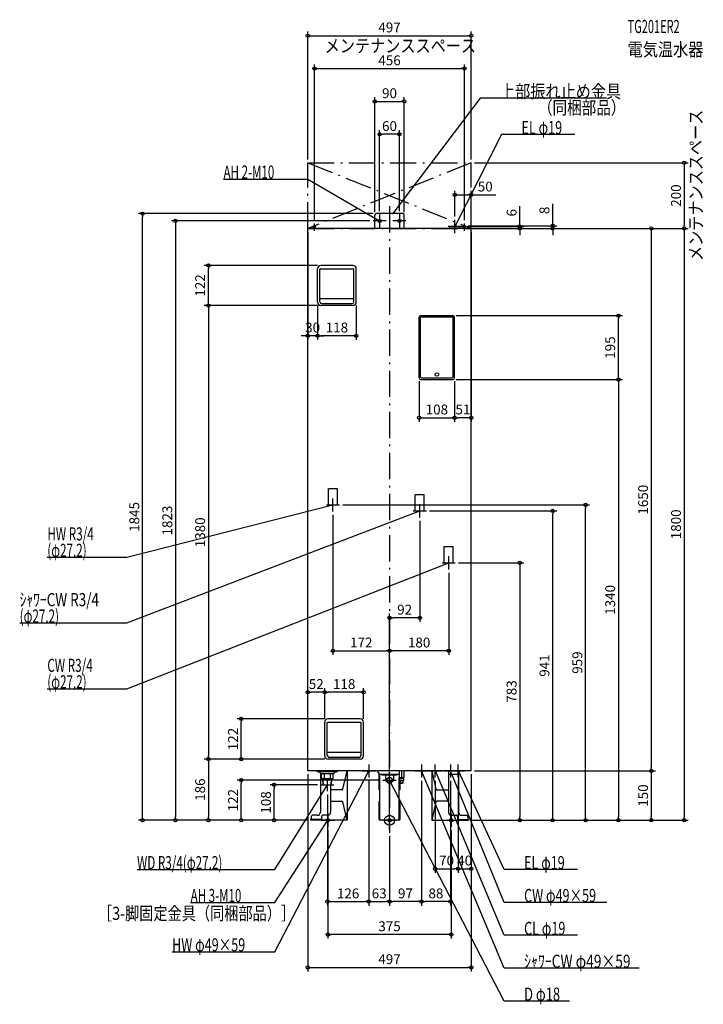
# Model space of a CAD drawing. Extents: x -1125 to 954, y -560 to 2435.
import ezdxf
from ezdxf.enums import TextEntityAlignment as Align

# ---------------------------------------------------------------- set-up
doc = ezdxf.new("R2010")
doc.units = 0
doc.linetypes.add('DASHDOT', pattern=[125, 80, -20, 5, -20])
doc.linetypes.add('DASHED', pattern=[0.75, 0.5, -0.25])
doc.layers.get('DEFPOINTS').update_dxf_attribs({"linetype": 'CONTINUOUS'})
for name, color, linetype in [('ARRANGE', 1, 'CONTINUOUS'), ('BASIS', 6, 'CONTINUOUS'), ('DETAIL', 5, 'CONTINUOUS'), ('ETC', 61, 'CONTINUOUS'), ('FIX', 11, 'CONTINUOUS'), ('NOTE', 4, 'CONTINUOUS'), ('OUTLINE', 3, 'CONTINUOUS'), ('SERVICESPACE', 2, 'CONTINUOUS'), ('SIZE', 30, 'CONTINUOUS')]:
    doc.layers.add(name, color=color, linetype=linetype)
doc.styles.add('STANDARD1', font='MONOTXT', dxfattribs={"bigfont": 'BIGFONT'})

msp = doc.modelspace()

# ---------------------------------------------------------------- linework, layer by layer
at = {"layer": 'ARRANGE', "linetype": 'CONTINUOUS'}
msp.add_circle((0, 0), 15, dxfattribs=at)
at = {"layer": 'BASIS', "linetype": 'DASHDOT'}
for p, q in [((0, 1867.4), (0, -38.7)), ((-228, 1792.8), (-228, 1815)), ((228, 1792.8), (228, 1815))]:
    msp.add_line(p, q, dxfattribs=at)
at = {"layer": 'DEFPOINTS', "color": 30, "linetype": 'CONTINUOUS'}
for p in [(248.5, 2386.4), (228, 2286.4), (45, 2186.4), (-30, 2086.4), (-248.5, 2000), (248.5, 2000), (248.5, 2000), (198.5, 1902.4), (-750.9, 1845), (-45, 1840), (-40, 1845), (-30, 1843), (30, 1843), (45, 1840), (-248.5, 1800), (-228, 1815), (-50, 1823), (189, 1806), (198.5, 1826), (223.5, 1800), (228, 1815), (228.5, 1808), (248.5, 1800), (248.5, 1800), (248.5, 1800), (248.5, 1800), (248.5, 1800), (248.5, 1800), (396.1, 1806), (496.1, 1808), (896.1, 1800), (-550.9, 1687.6), (-209, 1687.6), (-219, 1575.6), (-219, 1575.6), (-209, 1565.6), (-209, 1565.6), (-101, 1575.6), (193, 1534.8), (696.1, 1534.8), (-248.5, 1473.7), (-219, 1473.7), (90, 1345.3), (193, 1340.3), (193, 1340.3), (198, 1345.3), (198, 1345.3), (198, 1224.4), (198, 1224.4), (-152, 959), (596.1, 959), (-172, 939), (112, 941), (496.1, 941), (92, 921), (200, 783), (180, 763), (0, 615.5), (0, 515.5), (0, 515.5), (-248.5, 389.2), (-197, 389.2), (-450.9, 308), (-187, 308), (-197, 298), (-197, 298), (-79, 298), (-550.9, 186), (-187, 186), (-187, 186), (-187, 186), (-248.5, 150), (-248.5, 150), (248.5, 150), (248.5, 150), (248.5, 150), (248.5, 150), (796.1, 150), (-450.9, 122), (-63, 130), (-63, 130), (-20, 122), (97, 130), (97, 130), (138.5, 130), (185, 130), (208.5, 130), (208.5, 130), (-350.9, 108), (-209, 108), (-189, 88), (-650.9, 0), (-550.9, 0), (-239.9, 0), (-239.9, 0), (-239.9, 0), (-239.9, 0), (-239.9, 0), (239.9, 0), (239.9, 0), (239.9, 0), (239.9, 0), (239.9, 0), (239.9, 0), (-187.5, -20), (187.5, -20), (396.1, 0), (696.1, 0), (796.1, 0), (896.1, 0), (0, -38.7), (0, -38.7), (0, -38.7), (0, -38.7), (0, -38.7), (208.5, -147.6), (248.5, -147.6), (-63, -247.6), (0, -247.6), (0, -247.6), (97, -247.6), (-187.5, -347.6), (248.5, -447.6)]:
    msp.add_point(p, dxfattribs=at)
at = {"layer": 'DETAIL', "linetype": 'CONTINUOUS'}
for p, q in [((-45, 1800), (-45, 1840)), ((40, 1845), (-40, 1845)), ((45, 1800), (45, 1840)), ((-248.5, 150), (-248.5, 1800)), ((248.5, 1800), (-248.5, 1800)), ((-232.3, 1805.6), (-232, 1807.1)), ((-232.3, 1805.6), (-223.7, 1805.6)), ((-232, 1807.1), (-228.5, 1807.1)), ((-230.7, 1800), (-230.7, 1805.6)), ((-228.5, 1808), (-228.5, 1806.8)), ((-227.5, 1808), (-228.5, 1808)), ((-228.5, 1806.8), (-227.5, 1806.8)), ((-227.5, 1806.8), (-227.5, 1808)), ((-227.5, 1807.1), (-224, 1807.1)), ((-225.4, 1800), (-225.4, 1805.6)), ((-223.7, 1805.6), (-224, 1807.1)), ((183, 1806), (214, 1806)), ((183, 1800), (183, 1806)), ((214, 1800), (214, 1806)), ((223.7, 1805.6), (224, 1807.1)), ((232.3, 1805.6), (223.7, 1805.6)), ((227.5, 1807.1), (224, 1807.1)), ((225.4, 1800), (225.4, 1805.6)), ((227.5, 1806.8), (227.5, 1808)), ((227.5, 1808), (228.5, 1808)), ((228.5, 1806.8), (227.5, 1806.8)), ((228.5, 1808), (228.5, 1806.8)), ((232, 1807.1), (228.5, 1807.1)), ((230.7, 1800), (230.7, 1805.6)), ((232.3, 1805.6), (232, 1807.1)), ((248.5, 150), (248.5, 1800)), ((-219, 1575.6), (-219, 1677.6)), ((-209.5, 1677.6), (-110.5, 1677.6)), ((-111, 1687.6), (-209, 1687.6)), ((-101, 1575.6), (-101, 1677.6)), ((-211.5, 1576.6), (-211.5, 1675.6)), ((-108.5, 1576.6), (-108.5, 1675.6)), ((-160.1, 1585.6), (-210.3, 1585.6)), ((-111, 1565.6), (-209, 1565.6)), ((-206.5, 1571.6), (-113.5, 1571.6)), ((-109.6, 1585.6), (-159.8, 1585.6)), ((90, 1345.3), (90, 1529.8)), ((94.2, 1348.9), (94.2, 1528.7)), ((95, 1534.8), (193, 1534.8)), ((192.9, 1529.7), (95.2, 1529.7)), ((193.9, 1348.9), (193.9, 1528.7)), ((198, 1345.3), (198, 1529.8)), ((95, 1340.3), (193, 1340.3)), ((97.2, 1345.9), (190.8, 1345.9)), ((-89, 308), (-187, 308)), ((-197, 196), (-197, 298)), ((-189.5, 197), (-189.5, 296)), ((-187.5, 298), (-88.5, 298)), ((-86.5, 197), (-86.5, 296)), ((-79, 196), (-79, 298)), ((-87.6, 206), (-188.3, 206)), ((-89, 186), (-187, 186)), ((-184.5, 192), (-91.5, 192)), ((248.5, 150), (-248.5, 150)), ((-220, 148.5), (-220, 150)), ((-158, 148.5), (-158, 150)), ((-142.3, 94), (-129.3, 150)), ((-128.7, 150), (-128.7, 0)), ((-30, 140), (-36.2, 150)), ((29.4, 150), (29.4, 128.9)), ((36.4, 150), (36.4, 128.9)), ((43.4, 150), (43.4, 128.9)), ((128.7, 150), (128.7, 0)), ((142.3, 94), (129.3, 150)), ((179, 150), (179, 25)), ((209.8, 150), (209.8, 25)), ((-220, 148.5), (-219, 147.5)), ((-159, 147.5), (-219, 147.5)), ((-217, 147.5), (-216.7, 147.5)), ((-213, 146), (-213, 147.5)), ((-209, 142), (-213, 146)), ((-209.8, 142.8), (-209.8, 25)), ((-206.9, 140), (-209.8, 140)), ((-209, 142), (-169, 142)), ((-206.9, 127), (-206.9, 142)), ((-206.9, 127), (-171.1, 127)), ((-201.7, 108), (-202.9, 127)), ((-202.6, 123), (-175.4, 123)), ((-200.4, 108), (-201.4, 123)), ((-198.2, 127), (-198.2, 142)), ((-179.8, 127), (-179.8, 142)), ((-177.6, 108), (-176.6, 123)), ((-176.3, 108), (-175.1, 127)), ((-171.1, 127), (-171.1, 142)), ((-169, 142), (-165, 146)), ((-165, 146), (-165, 147.5)), ((-158, 148.5), (-159, 147.5)), ((-32, 92.5), (-32, 143.2)), ((-32, 138), (-32, 141.5)), ((-30, 140), (29.4, 140)), ((-29.7, 0), (-29.7, 140)), ((-23, 140), (-23, 138)), ((-23, 138), (23, 138)), ((-12, 138), (-12, 125)), ((12, 138), (12, 125)), ((23, 140), (23, 138)), ((29.4, 128.9), (30.4, 127.9)), ((43.4, 128.9), (29.4, 128.9)), ((29.7, 0.2), (29.7, 128.6)), ((42.4, 127.9), (30.4, 127.9)), ((42.4, 125.6), (30.4, 125.6)), ((30.4, 125.6), (30.4, 120.6)), ((30.4, 120.6), (42.4, 120.6)), ((32, 125.6), (32, 127.9)), ((32, 92.5), (32, 120.6)), ((32, 113.8), (32, 120.6)), ((32.4, 127.9), (32.4, 125.6)), ((32.4, 120.6), (32.4, 113.9)), ((40.4, 127.9), (40.4, 125.6)), ((40.4, 120.6), (40.4, 113.9)), ((42.4, 127.9), (43.4, 128.9)), ((42.4, 125.6), (42.4, 120.6)), ((179, 140), (209.8, 140)), ((-201.7, 108), (-176.3, 108)), ((-179, 108), (-179, 25)), ((-144.3, 92.5), (-179, 92.5)), ((-29.7, 92.5), (-32, 92.5)), ((32, 92.5), (29.7, 92.5)), ((31.9, 113.6), (31.9, 113.1)), ((31.9, 113.1), (32.6, 112.4)), ((32.2, 113.9), (40.6, 113.9)), ((32.6, 112.4), (40.2, 112.4)), ((40.9, 113.1), (40.2, 112.4)), ((40.9, 113.6), (40.9, 113.1)), ((144.3, 92.5), (179, 92.5)), ((-179, 57.5), (-144.3, 57.5)), ((-129.3, 0), (-142.3, 56)), ((-32, 3.3), (-32, 57.5)), ((-29.7, 57.5), (-32, 57.5)), ((32, 57.5), (29.7, 57.5)), ((32, 3.3), (32, 57.5)), ((129.3, 0), (142.3, 56)), ((179, 57.5), (144.3, 57.5)), ((-208.1, 2.3), (-239.9, 2.3)), ((-239.9, 2.3), (-239.9, 0)), ((-128.7, 0), (-239.9, 0)), ((-238, 10), (-238, 2.3)), ((-219.8, 15), (-233.6, 15)), ((-207.1, 10), (-207.1, 3.3)), ((-189, 15), (-202.8, 15)), ((28.7, 0), (-28.7, 0)), ((128.7, 0), (239.9, 0)), ((189, 15), (202.8, 15)), ((207.1, 10), (207.1, 3.3)), ((208.1, 2.3), (239.9, 2.3)), ((219.8, 15), (233.6, 15)), ((238, 10), (238, 2.3)), ((239.9, 2.3), (239.9, 0))]:
    msp.add_line(p, q, dxfattribs=at)
at = {"layer": 'DETAIL', "linetype": 'DASHED'}
for p, q in [((-185.6, 959), (-185.6, 1009)), ((-185.6, 1009), (-158.4, 1009)), ((-158.4, 959), (-158.4, 1009)), ((78.4, 991), (105.6, 991)), ((78.4, 941), (78.4, 991)), ((105.6, 941), (105.6, 991)), ((-185.6, 959), (-158.4, 959)), ((78.4, 941), (105.6, 941)), ((166.4, 833), (193.6, 833)), ((166.4, 783), (166.4, 833)), ((193.6, 783), (193.6, 833)), ((166.4, 783), (193.6, 783))]:
    msp.add_line(p, q, dxfattribs=at)
at = {"layer": 'DETAIL', "linetype": 'CONTINUOUS'}
for points in [[(-233.6, 15), (-234.5, 14.9), (-235.3, 14.6), (-236.1, 14.2), (-236.7, 13.5), (-237.2, 12.8), (-237.6, 11.9), (-237.9, 11), (-238, 10)], [(-202.8, 15), (-203.6, 14.9), (-204.5, 14.6), (-205.2, 14.2), (-205.9, 13.5), (-206.4, 12.8), (-206.8, 11.9), (-207, 11), (-207.1, 10)], [(207.1, 10), (207.1, 10.9), (206.9, 11.7), (206.5, 12.5), (206.1, 13.2), (205.6, 13.8), (205, 14.3), (204.3, 14.7), (203.6, 14.9), (202.8, 15)], [(238, 10), (237.9, 10.9), (237.7, 11.7), (237.4, 12.5), (237, 13.2), (236.4, 13.8), (235.8, 14.3), (235.1, 14.7), (234.4, 14.9), (233.6, 15)]]:
    msp.add_lwpolyline(points, dxfattribs=at)
for centre, radius in [((144, 1355.8), 5.5), ((0, 122), 9), ((0, 122), 8)]:
    msp.add_circle(centre, radius, dxfattribs=at)
for centre, radius, start, end in [((-40, 1840), 5, 90, 180), ((40, 1840), 5, 0, 90), ((-228, 1798.9), 9.13, 93.1378, 115.648), ((-228, 1798.9), 9.13, 64.3519, 86.8621), ((228, 1798.9), 9.13, 93.1379, 115.6481), ((228, 1798.9), 9.13, 64.352, 86.8622), ((-209, 1677.6), 10, 90, 180), ((-209.5, 1675.6), 2, 90, 180), ((-111, 1677.6), 10, 0, 90), ((-110.5, 1675.6), 2, 0, 90), ((-209, 1575.6), 10, 180, 270), ((-206.5, 1576.6), 5, 180, 270), ((-210.3, 1586.6), 1, 180, 270), ((-113.5, 1576.6), 5, 270, 0), ((-111, 1575.6), 10, 270, 0), ((-109.6, 1586.6), 1, 270, 0), ((95, 1529.8), 5, 90, 180), ((95.2, 1528.7), 1, 90, 180), ((192.9, 1528.7), 1, 0, 90), ((193, 1529.8), 5, 0, 90), ((97.2, 1348.9), 3, 180, 270), ((190.8, 1348.9), 3, 270, 0), ((95, 1345.3), 5, 180, 270), ((193, 1345.3), 5, 270, 0), ((-187, 298), 10, 90, 180), ((-89, 298), 10, 0, 90), ((-187.5, 296), 2, 90, 180), ((-88.5, 296), 2, 0, 90), ((-187, 196), 10, 180, 270), ((-184.5, 197), 5, 180, 270), ((-188.3, 207), 1, 180, 270), ((-91.5, 197), 5, 270, 0), ((-89, 196), 10, 270, 0), ((-87.6, 207), 1, 270, 0), ((0, 125), 12, 180, 0), ((-144.3, 94.5), 2, 270, 346.9357), ((32.2, 113.6), 0.3, 90, 180), ((40.6, 113.6), 0.3, 0, 90), ((144.3, 94.5), 2, 193.0643, 270), ((-144.3, 55.5), 2, 13.0643, 90), ((144.3, 55.5), 2, 90, 166.9357), ((-219.8, 25), 10, 270, 0), ((-208.1, 3.3), 1, 270, 0), ((-189, 25), 10, 270, 0), ((-28.7, 3.3), 3.3, 180, 270), ((28.7, 3.3), 3.3, 270, 0), ((189, 25), 10, 180, 270), ((208.1, 3.3), 1, 180, 270), ((219.8, 25), 10, 180, 270)]:
    msp.add_arc(centre, radius, start, end, dxfattribs=at)
at = {"layer": 'FIX', "linetype": 'CONTINUOUS'}
for centre in [(-30, 1823), (30, 1823), (-187.5, 0), (0, 0), (187.5, 0)]:
    msp.add_circle(centre, 5, dxfattribs=at)
at = {"layer": 'NOTE', "linetype": 'CONTINUOUS'}
for p, q in [((275.4, 2196), (10, 1845)), ((659.6, 2196), (275.4, 2196)), ((340.6, 2085.9), (198.5, 1806)), ((563.8, 2085.9), (340.6, 2085.9)), ((-504.7, 1950.4), (-248.5, 1950.4)), ((-248.5, 1950.4), (-30, 1823)), ((-30, 1843), (-30, 1803)), ((10, 1845), (10.8, 1846.9)), ((10, 1845), (11.6, 1846.2)), ((30, 1843), (30, 1803)), ((-10, 1823), (-50, 1823)), ((-30, 1823), (-31.9, 1823.5)), ((-30, 1823), (-31.4, 1824.4)), ((50, 1823), (10, 1823)), ((218.5, 1806), (178.5, 1806)), ((198.5, 1786), (198.5, 1826)), ((198.5, 1806), (198.9, 1808)), ((198.5, 1806), (199.8, 1807.5)), ((-798.5, 800), (-172, 959)), ((-192, 959), (-152, 959)), ((-172, 959), (-174, 959)), ((-172, 959), (-173.7, 958)), ((-172, 939), (-172, 979)), ((92, 921), (92, 961)), ((-798.5, 600), (92, 941)), ((72, 941), (112, 941)), ((92, 941), (90, 940.8)), ((92, 941), (90.4, 939.8)), ((-1040.6, 800), (-798.5, 800)), ((-798.5, 400), (180, 783)), ((160, 783), (200, 783)), ((180, 783), (178, 782.8)), ((180, 783), (178.4, 781.8)), ((180, 763), (180, 803)), ((-1124.6, 600), (-798.5, 600)), ((-1040.6, 400), (-798.5, 400)), ((-348.5, -400), (-63, 150)), ((-83, 150), (-43, 150)), ((-63, 150), (-64.3, 148.5)), ((-63, 150), (-63.4, 148)), ((-63, 170), (-63, 130)), ((77, 150), (117, 150)), ((97, 170), (97, 130)), ((348.5, -450), (97, 150)), ((97, 150), (98.2, 148.4)), ((97, 150), (97.3, 148)), ((119.5, 150), (159.5, 150)), ((138.5, 130), (138.5, 170)), ((348.5, -350), (139.5, 150)), ((139.5, 150), (140.7, 148.4)), ((139.5, 150), (139.8, 148)), ((165, 150), (205, 150)), ((185, 170), (185, 130)), ((348.5, -250), (185, 150)), ((185, 150), (186.2, 148.4)), ((185, 150), (185.3, 148)), ((189.5, 150), (229.5, 150)), ((208.5, 130), (208.5, 170)), ((348.5, -150), (209.5, 150)), ((209.5, 150), (210.8, 148.5)), ((209.5, 150), (209.8, 148)), ((-189, 88), (-189, 128)), ((-20, 122), (20, 122)), ((0, 102), (0, 142)), ((348.5, -550), (0, 122)), ((0, 122), (1.3, 120.5)), ((0, 122), (0.4, 120)), ((-348.5, -150), (-189, 108)), ((-209, 108), (-169, 108)), ((-189, 108), (-190.5, 106.6)), ((-189, 108), (-189.6, 106.1)), ((-348.5, -250), (-187.5, 0)), ((-207.5, 0), (-167.5, 0)), ((-187.5, 0), (-189, -1.3)), ((-187.5, 0), (-188.1, -1.9)), ((-187.5, 20), (-187.5, -20)), ((-20, 0), (20, 0)), ((0, -20), (0, 20)), ((167.5, 0), (207.5, 0)), ((187.5, 20), (187.5, -20)), ((-767.8, -150), (-348.5, -150)), ((571.8, -150), (348.5, -150)), ((-604.8, -250), (-348.5, -250)), ((661.2, -250), (348.5, -250)), ((571.8, -350), (348.5, -350)), ((-661.2, -400), (-348.5, -400)), ((759.2, -450), (348.5, -450)), ((547.2, -550), (348.5, -550))]:
    msp.add_line(p, q, dxfattribs=at)
at = {"layer": 'OUTLINE', "linetype": 'CONTINUOUS'}
for p, q in [((-248.5, 150), (-248.5, 1800)), ((248.5, 1800), (-248.5, 1800)), ((248.5, 150), (248.5, 1800)), ((248.5, 150), (-248.5, 150)), ((-142.3, 94), (-129.3, 150)), ((-128.7, 150), (-128.7, 0)), ((-30, 140), (-36.2, 150)), ((128.7, 150), (128.7, 0)), ((142.3, 94), (129.3, 150)), ((179, 150), (179, 25)), ((209.8, 150), (209.8, 25)), ((-209.8, 142.8), (-209.8, 25)), ((-206.9, 140), (-209.8, 140)), ((-32, 92.5), (-32, 143.2)), ((-30, 140), (29.4, 140)), ((-29.7, 0), (-29.7, 140)), ((29.7, 0.2), (29.7, 128.6)), ((32, 125.6), (32, 127.9)), ((32, 92.5), (32, 120.6)), ((179, 140), (209.8, 140)), ((-179, 108), (-179, 25)), ((-144.3, 92.5), (-179, 92.5)), ((-29.7, 92.5), (-32, 92.5)), ((32, 92.5), (29.7, 92.5)), ((144.3, 92.5), (179, 92.5)), ((-179, 57.5), (-144.3, 57.5)), ((-129.3, 0), (-142.3, 56)), ((-29.7, 57.5), (-32, 57.5)), ((-32, 3.3), (-32, 57.5)), ((32, 57.5), (29.7, 57.5)), ((32, 3.3), (32, 57.5)), ((129.3, 0), (142.3, 56)), ((179, 57.5), (144.3, 57.5)), ((-239.9, 2.3), (-239.9, 0)), ((-208.1, 2.3), (-239.9, 2.3)), ((-128.7, 0), (-239.9, 0)), ((-238, 10), (-238, 2.3)), ((-219.8, 15), (-233.6, 15)), ((-207.1, 10), (-207.1, 3.3)), ((-189, 15), (-202.8, 15)), ((28.7, 0), (-28.7, 0)), ((128.7, 0), (239.9, 0)), ((189, 15), (202.8, 15)), ((207.1, 10), (207.1, 3.3)), ((208.1, 2.3), (239.9, 2.3)), ((219.8, 15), (233.6, 15)), ((238, 10), (238, 2.3)), ((239.9, 2.3), (239.9, 0))]:
    msp.add_line(p, q, dxfattribs=at)
for points in [[(-233.6, 15), (-234.5, 14.9), (-235.3, 14.6), (-236.1, 14.2), (-236.7, 13.5), (-237.2, 12.8), (-237.6, 11.9), (-237.9, 11), (-238, 10)], [(-202.8, 15), (-203.6, 14.9), (-204.5, 14.6), (-205.2, 14.2), (-205.9, 13.5), (-206.4, 12.8), (-206.8, 11.9), (-207, 11), (-207.1, 10)], [(207.1, 10), (207.1, 10.9), (206.9, 11.7), (206.5, 12.5), (206.1, 13.2), (205.6, 13.8), (205, 14.3), (204.3, 14.7), (203.6, 14.9), (202.8, 15)], [(238, 10), (237.9, 10.9), (237.7, 11.7), (237.4, 12.5), (237, 13.2), (236.4, 13.8), (235.8, 14.3), (235.1, 14.7), (234.4, 14.9), (233.6, 15)]]:
    msp.add_lwpolyline(points, dxfattribs=at)
for centre, radius, start, end in [((-144.3, 94.5), 2, 270, 346.9357), ((144.3, 94.5), 2, 193.0643, 270), ((-144.3, 55.5), 2, 13.0643, 90), ((144.3, 55.5), 2, 90, 166.9357), ((-219.8, 25), 10, 270, 0), ((-208.1, 3.3), 1, 270, 0), ((-189, 25), 10, 270, 0), ((-28.7, 3.3), 3.3, 180, 270), ((28.7, 3.3), 3.3, 270, 0), ((189, 25), 10, 180, 270), ((208.1, 3.3), 1, 180, 270), ((219.8, 25), 10, 180, 270)]:
    msp.add_arc(centre, radius, start, end, dxfattribs=at)
at = {"layer": 'SERVICESPACE', "linetype": 'DASHDOT'}
for p, q in [((-248.5, 2000), (248.5, 2000)), ((-248.5, 1800), (-248.5, 2000)), ((-248.5, 2000), (248.5, 1800)), ((248.5, 2000), (-248.5, 1800)), ((248.5, 1800), (248.5, 2000)), ((-248.5, 1800), (248.5, 1800))]:
    msp.add_line(p, q, dxfattribs=at)
at = {"layer": 'SIZE', "color": 30, "linetype": 'CONTINUOUS'}
for p, q in [((-248.5, 2010), (-248.5, 2398.9)), ((248.5, 2010), (248.5, 2398.9)), ((-248.5, 2386.4), (-238.5, 2386.4)), ((-238.5, 2386.4), (238.5, 2386.4)), ((248.5, 2386.4), (238.5, 2386.4)), ((-228, 1825), (-228, 2298.9)), ((-228, 2286.4), (-218, 2286.4)), ((-218, 2286.4), (218, 2286.4)), ((228, 2286.4), (218, 2286.4)), ((228, 1825), (228, 2298.9)), ((-45, 1850), (-45, 2198.9)), ((-45, 2186.4), (-35, 2186.4)), ((-35, 2186.4), (35, 2186.4)), ((45, 2186.4), (35, 2186.4)), ((45, 1850), (45, 2198.9)), ((-30, 1853), (-30, 2098.9)), ((30, 1853), (30, 2098.9)), ((-30, 2086.4), (-20, 2086.4)), ((20, 2086.4), (-20, 2086.4)), ((30, 2086.4), (20, 2086.4)), ((258.5, 2000), (908.6, 2000)), ((896.1, 2000), (896.1, 1990)), ((896.1, 1990), (896.1, 1810)), ((198.5, 1836), (198.5, 1914.9)), ((198.5, 1902.4), (208.5, 1902.4)), ((208.5, 1902.4), (238.5, 1902.4)), ((248.5, 1902.4), (238.5, 1902.4)), ((248.5, 1810), (248.5, 1914.9)), ((248.5, 1902.4), (323.6, 1902.4)), ((396.1, 1816), (396.1, 1867.8)), ((496.1, 1818), (496.1, 1875.1)), ((-50, 1845), (-763.4, 1845)), ((-750.9, 1845), (-750.9, 1835)), ((-750.9, 10), (-750.9, 1835)), ((-60, 1823), (-663.4, 1823)), ((-650.9, 1823), (-650.9, 1813)), ((-650.9, 1813), (-650.9, 10)), ((199, 1806), (408.6, 1806)), ((233.5, 1800), (408.6, 1800)), ((238.5, 1808), (508.6, 1808)), ((258.5, 1800), (808.6, 1800)), ((258.5, 1800), (908.6, 1800)), ((258.5, 1800), (908.6, 1800)), ((258.5, 1800), (508.6, 1800)), ((396.1, 1806), (396.1, 1816)), ((396.1, 1800), (396.1, 1806)), ((396.1, 1800), (396.1, 1790)), ((496.1, 1808), (496.1, 1818)), ((496.1, 1800), (496.1, 1808)), ((496.1, 1800), (496.1, 1790)), ((796.1, 1800), (796.1, 1790)), ((896.1, 1800), (896.1, 1810)), ((896.1, 1800), (896.1, 1790)), ((-248.5, 1790), (-248.5, 1461.2)), ((248.5, 1790), (248.5, 1211.9)), ((396.1, 1790), (396.1, 1780)), ((496.1, 1790), (496.1, 1780)), ((796.1, 1790), (796.1, 160)), ((896.1, 1790), (896.1, 10)), ((-219, 1687.6), (-563.4, 1687.6)), ((-550.9, 1687.6), (-550.9, 1677.6)), ((-550.9, 1575.6), (-550.9, 1677.6)), ((-219, 1565.6), (-563.4, 1565.6)), ((-219, 1565.6), (-563.4, 1565.6)), ((-550.9, 1565.6), (-550.9, 1575.6)), ((-550.9, 1565.6), (-550.9, 1555.6)), ((-219, 1565.6), (-219, 1461.2)), ((-219, 1565.6), (-219, 1461.2)), ((-101, 1565.6), (-101, 1461.2)), ((-550.9, 1555.6), (-550.9, 196)), ((203, 1534.8), (708.6, 1534.8)), ((696.1, 1534.8), (696.1, 1524.8)), ((696.1, 1350.3), (696.1, 1524.8)), ((-258.5, 1473.7), (-268.5, 1473.7)), ((-248.5, 1473.7), (-258.5, 1473.7)), ((-219, 1473.7), (-248.5, 1473.7)), ((-219, 1473.7), (-209, 1473.7)), ((-219, 1473.7), (-209, 1473.7)), ((-111, 1473.7), (-209, 1473.7)), ((-209, 1473.7), (-199, 1473.7)), ((-101, 1473.7), (-111, 1473.7)), ((696.1, 1340.3), (696.1, 1350.3)), ((90, 1335.3), (90, 1211.9)), ((198, 1335.3), (198, 1211.9)), ((198, 1335.3), (198, 1211.9)), ((203, 1340.3), (708.6, 1340.3)), ((203, 1340.3), (708.6, 1340.3)), ((696.1, 1340.3), (696.1, 1330.3)), ((696.1, 1330.3), (696.1, 10)), ((90, 1224.4), (100, 1224.4)), ((100, 1224.4), (188, 1224.4)), ((198, 1224.4), (188, 1224.4)), ((198, 1224.4), (208, 1224.4)), ((238.5, 1224.4), (208, 1224.4)), ((248.5, 1224.4), (238.5, 1224.4)), ((-142, 959), (608.6, 959)), ((596.1, 959), (596.1, 949)), ((-172, 929), (-172, 503)), ((122, 941), (508.6, 941)), ((496.1, 941), (496.1, 931)), ((496.1, 10), (496.1, 931)), ((596.1, 10), (596.1, 949)), ((92, 911), (92, 603)), ((210, 783), (408.6, 783)), ((396.1, 783), (396.1, 773)), ((180, 753), (180, 503)), ((396.1, 773), (396.1, 10)), ((0, -28.7), (0, 628)), ((0, 615.5), (10, 615.5)), ((82, 615.5), (10, 615.5)), ((92, 615.5), (82, 615.5)), ((-172, 515.5), (-162, 515.5)), ((-162, 515.5), (-10, 515.5)), ((0, 515.5), (-10, 515.5)), ((0, -28.7), (0, 528)), ((0, -28.7), (0, 528)), ((0, 515.5), (10, 515.5)), ((170, 515.5), (10, 515.5)), ((180, 515.5), (170, 515.5)), ((-248.5, 160), (-248.5, 401.7)), ((-197, 308), (-197, 401.7)), ((-197, 308), (-197, 401.7)), ((-79, 308), (-79, 401.7)), ((-248.5, 389.2), (-238.5, 389.2)), ((-207, 389.2), (-238.5, 389.2)), ((-197, 389.2), (-207, 389.2)), ((-197, 389.2), (-187, 389.2)), ((-89, 389.2), (-187, 389.2)), ((-79, 389.2), (-89, 389.2)), ((-197, 308), (-463.4, 308)), ((-450.9, 308), (-450.9, 298)), ((-450.9, 196), (-450.9, 298)), ((-197, 186), (-563.4, 186)), ((-197, 186), (-563.4, 186)), ((-550.9, 186), (-550.9, 196)), ((-550.9, 186), (-550.9, 176)), ((-197, 186), (-463.4, 186)), ((-450.9, 186), (-450.9, 196)), ((-550.9, 176), (-550.9, 10)), ((258.5, 150), (808.6, 150)), ((258.5, 150), (808.6, 150)), ((796.1, 150), (796.1, 160)), ((796.1, 150), (796.1, 140)), ((-30, 122), (-463.4, 122)), ((-450.9, 122), (-450.9, 112)), ((-248.5, 140), (-248.5, -460.1)), ((-63, 120), (-63, -260.1)), ((-63, 120), (-63, -260.1)), ((97, 120), (97, -260.1)), ((97, 120), (97, -260.1)), ((138.5, 120), (138.5, -160.1)), ((185, 120), (185, -260.1)), ((208.5, 120), (208.5, -160.1)), ((208.5, 120), (208.5, -160.1)), ((248.5, 140), (248.5, -160.1)), ((248.5, 140), (248.5, -460.1)), ((796.1, 140), (796.1, 10)), ((-450.9, 10), (-450.9, 112)), ((-219, 108), (-363.4, 108)), ((-350.9, 108), (-350.9, 98)), ((-350.9, 10), (-350.9, 98)), ((-189, 78), (-189, -260.1)), ((-249.9, 0), (-763.4, 0)), ((-750.9, 0), (-750.9, 10)), ((-249.9, 0), (-663.4, 0)), ((-650.9, 0), (-650.9, 10)), ((-249.9, 0), (-563.4, 0)), ((-550.9, 0), (-550.9, 10)), ((-249.9, 0), (-463.4, 0)), ((-450.9, 0), (-450.9, 10)), ((-249.9, 0), (-363.4, 0)), ((-350.9, 0), (-350.9, 10)), ((396.1, 0), (396.1, 10)), ((496.1, 0), (496.1, 10)), ((596.1, 0), (596.1, 10)), ((696.1, 0), (696.1, 10)), ((796.1, 0), (796.1, 10)), ((896.1, 0), (896.1, 10)), ((249.9, 0), (808.6, 0)), ((249.9, 0), (908.6, 0)), ((249.9, 0), (408.6, 0)), ((249.9, 0), (508.6, 0)), ((249.9, 0), (608.6, 0)), ((249.9, 0), (708.6, 0)), ((-187.5, -30), (-187.5, -360.1)), ((0, -48.7), (0, -260.1)), ((0, -48.7), (0, -260.1)), ((187.5, -30), (187.5, -360.1)), ((138.5, -147.6), (148.5, -147.6)), ((148.5, -147.6), (198.5, -147.6)), ((208.5, -147.6), (198.5, -147.6)), ((208.5, -147.6), (218.5, -147.6)), ((218.5, -147.6), (238.5, -147.6)), ((248.5, -147.6), (238.5, -147.6)), ((-189, -247.6), (-179, -247.6)), ((-179, -247.6), (-73, -247.6)), ((-63, -247.6), (-73, -247.6)), ((-63, -247.6), (-53, -247.6)), ((-53, -247.6), (-10, -247.6)), ((0, -247.6), (-10, -247.6)), ((0, -247.6), (10, -247.6)), ((87, -247.6), (10, -247.6)), ((97, -247.6), (87, -247.6)), ((97, -247.6), (107, -247.6)), ((175, -247.6), (107, -247.6)), ((185, -247.6), (175, -247.6)), ((-187.5, -347.6), (-177.5, -347.6)), ((177.5, -347.6), (-177.5, -347.6)), ((187.5, -347.6), (177.5, -347.6)), ((-248.5, -447.6), (-238.5, -447.6)), ((-238.5, -447.6), (238.5, -447.6)), ((248.5, -447.6), (238.5, -447.6))]:
    msp.add_line(p, q, dxfattribs=at)
for centre in [(-248.5, 2386.4), (248.5, 2386.4), (-228, 2286.4), (228, 2286.4), (-45, 2186.4), (45, 2186.4), (-30, 2086.4), (30, 2086.4), (896.1, 2000), (198.5, 1902.4), (248.5, 1902.4), (-750.9, 1845), (-650.9, 1823), (396.1, 1806), (396.1, 1800), (496.1, 1808), (496.1, 1800), (796.1, 1800), (896.1, 1800), (896.1, 1800), (-550.9, 1687.6), (-550.9, 1565.6), (-550.9, 1565.6), (696.1, 1534.8), (-248.5, 1473.7), (-219, 1473.7), (-219, 1473.7), (-101, 1473.7), (696.1, 1340.3), (696.1, 1340.3), (90, 1224.4), (198, 1224.4), (198, 1224.4), (248.5, 1224.4), (596.1, 959), (496.1, 941), (396.1, 783), (0, 615.5), (92, 615.5), (-172, 515.5), (0, 515.5), (0, 515.5), (180, 515.5), (-248.5, 389.2), (-197, 389.2), (-197, 389.2), (-79, 389.2), (-450.9, 308), (-550.9, 186), (-550.9, 186), (-450.9, 186), (796.1, 150), (796.1, 150), (-450.9, 122), (-350.9, 108), (-750.9, 0), (-650.9, 0), (-550.9, 0), (-450.9, 0), (-350.9, 0), (396.1, 0), (496.1, 0), (596.1, 0), (696.1, 0), (796.1, 0), (896.1, 0), (138.5, -147.6), (208.5, -147.6), (208.5, -147.6), (248.5, -147.6), (-189, -247.6), (-63, -247.6), (-63, -247.6), (0, -247.6), (0, -247.6), (97, -247.6), (97, -247.6), (185, -247.6), (-187.5, -347.6), (187.5, -347.6), (-248.5, -447.6), (248.5, -447.6)]:
    msp.add_circle(centre, 5, dxfattribs=at)

# ---------------------------------------------------------------- texts
at = {"layer": 'ETC', "linetype": 'CONTINUOUS', "style": 'STANDARD1'}
for s, width, p in [('TG201ER2', 0.6125, (724.1, 2394.3)), ('電気温水器', 0.84375, (724.1, 2324.3))]:
    msp.add_text(s, height=40, rotation=0, dxfattribs=dict(at, width=width)).set_placement(p)
at = {"layer": 'NOTE', "linetype": 'CONTINUOUS', "style": 'STANDARD1'}
for s, rotation, width, p in [('メンテナンススペース', 0, 0.84375, (-197.3, 2335.6)), ('上部振れ止め金具', 0, 0.84375, (336.1, 2197)), ('（同梱部品）', 0, 0.8125, (451.4, 2147.4)), ('メンテナンススペース', 90, 0.84375, (951.5, 1700.9)), ('EL φ19', 0, 0.702586, (401.3, 2086.9)), ('AH 2-M10', 0, 0.644737, (-504.7, 1951.4)), ('HW R3/4', 0, 0.652273, (-1040.6, 851)), ('(φ27.2)', 0, 0.647917, (-1040.6, 801)), ('ｼｬﾜｰCW R3/4', 0, 0.751667, (-1124.6, 651)), ('(φ27.2)', 0, 0.647917, (-1124.6, 601)), ('CW R3/4', 0, 0.652273, (-1040.6, 451)), ('(φ27.2)', 0, 0.647917, (-1040.6, 401)), ('WD R3/4(φ27.2)', 0, 0.650362, (-767.8, -149)), ('EL φ19', 0, 0.702586, (409.2, -149)), ('AH 3-M10', 0, 0.644737, (-604.8, -249)), ('CW φ49×59', 0, 0.701389, (409.2, -249)), ('［3-脚固定金具（同梱部品）］', 0, 0.790057, (-886.3, -303.3)), ('CL φ19', 0, 0.702586, (409.2, -349)), ('HW φ49×59', 0, 0.701389, (-661.2, -399)), ('ｼｬﾜｰCW φ49×59', 0, 0.76864, (409.2, -449)), ('D φ18', 0, 0.721354, (409.2, -549))]:
    msp.add_text(s, height=40, rotation=rotation, dxfattribs=dict(at, width=width)).set_placement(p)
at = {"layer": 'SIZE', "color": 30, "linetype": 'CONTINUOUS'}
for s, p in [('497', (0, 2396.4)), ('456', (0, 2296.4)), ('90', (0, 2196.4)), ('60', (0, 2096.4)), ('50', (291.1, 1912.4)), ('30', (-233.8, 1483.7)), ('118', (-160, 1483.7)), ('108', (144, 1234.4)), ('51', (223.2, 1234.4)), ('92', (46, 625.5)), ('172', (-86, 525.5)), ('180', (90, 525.5)), ('52', (-222.8, 399.2)), ('118', (-138, 399.2)), ('70', (173.5, -137.6)), ('40', (228.5, -137.6)), ('126', (-126, -237.6)), ('63', (-31.5, -237.6)), ('97', (48.5, -237.6)), ('88', (141, -237.6)), ('375', (0, -337.6)), ('497', (0, -437.6))]:
    msp.add_text(s, height=30, dxfattribs=at).set_placement(p, align=Align.CENTER)
for s, p in [('200', (886.1, 1900)), ('6', (386.1, 1847.8)), ('8', (486.1, 1855.1)), ('122', (-560.9, 1626.6)), ('195', (686.1, 1437.6)), ('1650', (786.1, 975)), ('1845', (-760.9, 922.5)), ('1823', (-660.9, 911.5)), ('1800', (886.1, 900)), ('1380', (-560.9, 875.8)), ('1340', (686.1, 670.2)), ('959', (586.1, 479.5)), ('941', (486.1, 470.5)), ('783', (386.1, 391.5)), ('122', (-460.9, 247)), ('186', (-560.9, 93)), ('122', (-460.9, 61)), ('150', (786.1, 75)), ('108', (-360.9, 54))]:
    msp.add_text(s, height=30, rotation=90, dxfattribs=at).set_placement(p, align=Align.CENTER)

doc.saveas('drawing.dxf')
